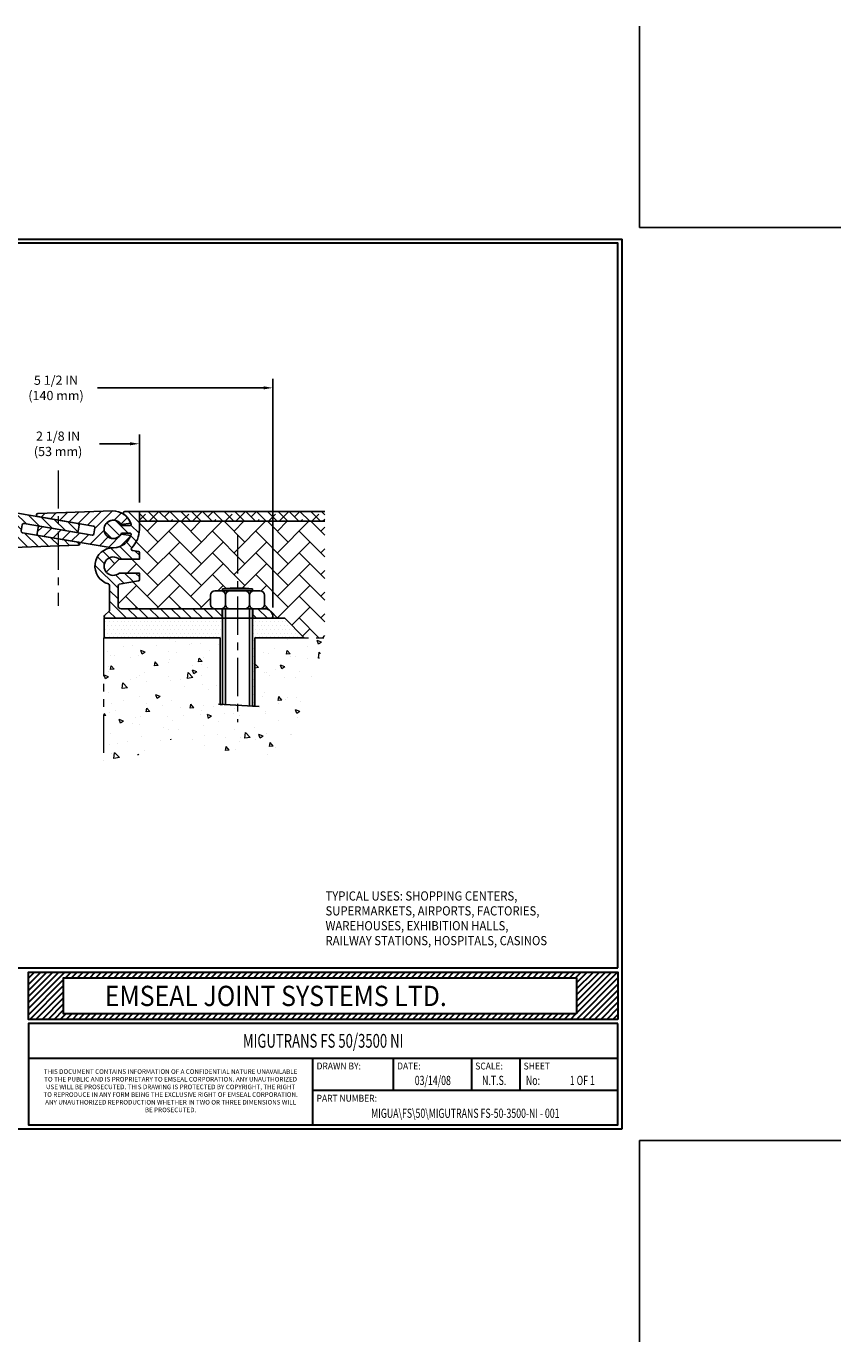
# Model space of a CAD drawing. Extents: x 2324 to 2927, y 378 to 964.
# Drawn here: x 2662 to 2927, y 535 to 964 of the extents above; entities that cross this region are included whole.
import ezdxf
from ezdxf.enums import TextEntityAlignment as Align

# ---------------------------------------------------------------- set-up
doc = ezdxf.new("R2010")
doc.units = 0
doc.header["$LTSCALE"] = 5
doc.header["$MEASUREMENT"] = 0
doc.linetypes.add('CENTERX2', pattern=[4, 2.5, -0.5, 0.5, -0.5])
doc.linetypes.add('PHANTOMX2', pattern=[5, 2.5, -0.5, 0.5, -0.5, 0.5, -0.5])
doc.layers.get('0').update_dxf_attribs({"color": 6, "linetype": 'CONTINUOUS'})
doc.layers.get('DEFPOINTS').update_dxf_attribs({"linetype": 'CONTINUOUS'})
for name, color, linetype, lineweight in [('CENTERLINE - L', 1, 'CENTERX2', 18), ('CONCRETE - H', 130, 'CONTINUOUS', 15), ('CONCRETE - L', 132, 'PHANTOMX2', 20), ('FLOORHAT', 170, 'CONTINUOUS', 5), ('MIG FOOT - H', 251, 'CONTINUOUS', 15), ('MIG FOOT - L', 7, 'CONTINUOUS', 25), ('MIG RETAINER - H', 251, 'CONTINUOUS', 15), ('MIG RETAINER - L', 7, 'CONTINUOUS', 25), ('PAVERS - H', 90, 'CONTINUOUS', 5), ('SCREW - L', 12, 'CONTINUOUS', 25), ('SETTING BED - H', 210, 'CONTINUOUS', 15), ('SETTING BED - L', 212, 'CONTINUOUS', 25), ('TBLOCK-T1', 7, 'CONTINUOUS', 15), ('TBLOCK-T2', 7, 'CONTINUOUS', 18), ('TBLOCK-T3', 241, 'CONTINUOUS', 20), ('TBLOCK-T5', 111, 'CONTINUOUS', 30), ('TEXT - 2', 241, 'CONTINUOUS', 18)]:
    doc.layers.add(name, color=color, linetype=linetype, lineweight=lineweight)
doc.layers.add('DIMS', color=50, linetype='CONTINUOUS')
doc.layers.add('FLOOR', color=5, linetype='CONTINUOUS')
doc.styles.add('ROMANC', font='ROMANC.shx', dxfattribs={"width": 0.7, "height": 3.2})
doc.styles.add('ROMANS', font='romans', dxfattribs={"width": 0.9})
doc.styles.add('ROMANT', font='ROMANT.shx', dxfattribs={"width": 0.9, "height": 6.3})
doc.dimstyles.get("Standard").update_dxf_attribs({"dimtxt": 0.18, "dimasz": 0.18, "dimexe": 0.18, "dimexo": 0.0625, "dimgap": 0.09, "dimtad": 0, "dimtih": 1, "dimtoh": 1, "dimdec": 4, "dimzin": 0, "dimdsep": 46, "dimtxsty": 'Standard', "dimcen": 0.09, "dimadec": 0, "dimazin": 0, "dimtfac": 1, "dimtdec": 4, "dimtofl": 0, "dimtmove": 0, "dimatfit": 3, "dimfxl": 0, "dimtolj": 1, "dimtzin": 0, "dimarcsym": 0})

# ---------------------------------------------------------------- blocks, each defined once
blk = doc.blocks.new('*X2')
at = {"color": 0}
for p, q in [((197.98, 212.12), (199.25, 213.39)), ((201, 211.61), (202.91, 213.51)), ((204.03, 211.1), (206.57, 213.64)), ((207.05, 210.59), (210.23, 213.76)), ((210.08, 210.08), (213.89, 213.89)), ((213.1, 209.57), (217.55, 214.02)), ((215.45, 208.38), (221.21, 214.14)), ((221.74, 211.14), (224.14, 213.53)), ((223.98, 209.83), (226.12, 211.97)), ((196.72, 207.33), (198.4, 209.01)), ((198.82, 205.89), (201.43, 208.5)), ((201.85, 205.38), (204.45, 207.99)), ((204.87, 204.87), (207.47, 207.47)), ((207.9, 204.36), (210.5, 206.96)), ((210.92, 203.85), (213.52, 206.45)), ((213.95, 203.34), (218.5, 207.9)), ((219.99, 202.32), (224.21, 206.54)), ((216.97, 202.83), (219.81, 205.67)), ((223.84, 202.62), (227.02, 205.8))]:
    blk.add_line(p, q, dxfattribs=at)
blk = doc.blocks.new('*X1')
at = {"color": 0}
for p, q in [((182.67, 209.77), (180.69, 211.75)), ((184.89, 211.09), (182.58, 213.4)), ((191.55, 207.97), (185.37, 214.15)), ((193.16, 209.9), (189.49, 213.56)), ((197.41, 209.18), (193.75, 212.84)), ((201.67, 208.46), (198, 212.12)), ((205.92, 207.74), (202.26, 211.4)), ((209.9, 207.29), (206.51, 210.68)), ((186.72, 202.19), (182.42, 206.49)), ((193.56, 202.42), (188.43, 207.55)), ((196.98, 202.54), (192.56, 206.95)), ((200.4, 202.66), (196.82, 206.23)), ((182.31, 203.06), (180.41, 204.97)), ((190.14, 202.3), (186.93, 205.51)), ((203.81, 202.77), (201.07, 205.51)), ((207.23, 202.89), (205.33, 204.8)), ((210.47, 203.19), (209.58, 204.08))]:
    blk.add_line(p, q, dxfattribs=at)
blk = doc.blocks.new('*X3')
at = {"color": 0}
for p, q in [((178.49, 210.31), (182.13, 213.95)), ((178.49, 213.85), (178.59, 213.95)), ((182.15, 206.9), (186.32, 211.07)), ((184.84, 206.06), (189.09, 210.3)), ((178.59, 206.87), (181.25, 209.54)), ((179.46, 204.21), (181.35, 206.1)), ((187.52, 205.19), (189.95, 207.63)), ((180.72, 198.4), (184.86, 202.54)), ((180.95, 202.17), (182.72, 203.93)), ((184.26, 198.4), (187.93, 202.07)), ((178.49, 199.71), (179.94, 201.15)), ((188.26, 198.87), (190.45, 201.05)), ((189.88, 196.95), (192.15, 199.22)), ((178.49, 192.64), (179.76, 193.9)), ((180.45, 191.05), (183.29, 193.9)), ((183.45, 190.52), (186.19, 193.26)), ((185.44, 188.98), (192.98, 196.52)), ((182.68, 179.15), (188.24, 184.71)), ((185.44, 185.44), (188.24, 188.24)), ((151.49, 179.78), (153.96, 182.25)), ((154.4, 179.15), (157.5, 182.25)), ((157.93, 179.15), (161.03, 182.25)), ((161.47, 179.15), (164.57, 182.25)), ((165.01, 179.15), (168.11, 182.25)), ((168.54, 179.15), (171.64, 182.25)), ((172.08, 179.15), (175.18, 182.25)), ((175.61, 179.15), (178.71, 182.25)), ((179.15, 179.15), (182.25, 182.25)), ((186.22, 179.15), (188.46, 181.39))]:
    blk.add_line(p, q, dxfattribs=at)
blk = doc.blocks.new('*X4')
at = {"color": 0}
for p, q in [((136.72, 179.15), (139.82, 182.25)), ((140.26, 179.15), (141.49, 180.38))]:
    blk.add_line(p, q, dxfattribs=at)
blk = doc.blocks.new('*D33')
at = {"layer": 'DEFPOINTS', "color": 0}
for p in [(2698.56, 827.54), (2645.56, 805.43), (2698.56, 805.43)]:
    blk.add_point(p, dxfattribs=at)
at = {"layer": 'DIMS', "color": 2, "lineweight": -2}
for p, q in [((2645.56, 808.43), (2645.56, 830.54)), ((2698.56, 808.43), (2698.56, 830.54)), ((2648.56, 827.54), (2658.56, 827.54)), ((2695.56, 827.54), (2685.56, 827.54))]:
    blk.add_line(p, q, dxfattribs=at)
at = {"layer": 'DIMS', "color": 2}
for points in [[(2648.56, 828.04), (2648.56, 827.04), (2645.56, 827.54)], [(2695.56, 828.04), (2695.56, 827.04), (2698.56, 827.54)]]:
    blk.add_solid(points, dxfattribs=at)
at = {"layer": 'DIMS', "insert": (2672.06, 827.54), "char_height": 3, "attachment_point": 5}
blk.add_mtext('\\A1;2 1/8 IN\\P(53 mm)', dxfattribs=at)
blk = doc.blocks.new('*D34')
at = {"layer": 'DEFPOINTS', "color": 0}
for p in [(2742.06, 845.78), (2602.06, 771.11), (2742.06, 771.11)]:
    blk.add_point(p, dxfattribs=at)
at = {"layer": 'DIMS', "color": 2, "lineweight": -2}
for p, q in [((2602.06, 774.11), (2602.06, 848.78)), ((2605.06, 845.78), (2657.88, 845.78)), ((2739.06, 845.78), (2684.88, 845.78)), ((2742.06, 774.11), (2742.06, 848.78))]:
    blk.add_line(p, q, dxfattribs=at)
at = {"layer": 'DIMS', "color": 2}
for points in [[(2605.06, 846.28), (2605.06, 845.28), (2602.06, 845.78)], [(2739.06, 846.28), (2739.06, 845.28), (2742.06, 845.78)]]:
    blk.add_solid(points, dxfattribs=at)
at = {"layer": 'DIMS', "insert": (2671.38, 845.78), "char_height": 3, "attachment_point": 5}
blk.add_mtext('\\A1;5 1/2 IN\\P(140 mm)', dxfattribs=at)
blk = doc.blocks.new('*X24')
at = {"color": 0}
for p, q in [((136.3, 33.06), (144.79, 41.56)), ((136.3, 34.47), (143.38, 41.56)), ((136.3, 35.89), (141.97, 41.56)), ((136.3, 37.3), (140.55, 41.56)), ((136.3, 38.71), (139.14, 41.56)), ((136.3, 40.13), (137.72, 41.56)), ((136.3, 41.54), (136.31, 41.56)), ((144.91, 40.26), (146.21, 41.56)), ((146.32, 40.26), (147.62, 41.56)), ((147.74, 40.26), (149.04, 41.56)), ((149.15, 40.26), (150.45, 41.56)), ((150.56, 40.26), (151.86, 41.56)), ((151.98, 40.26), (153.28, 41.56)), ((153.39, 40.26), (154.69, 41.56)), ((154.81, 40.26), (156.11, 41.56)), ((156.22, 40.26), (157.52, 41.56)), ((157.64, 40.26), (158.94, 41.56)), ((159.05, 40.26), (160.35, 41.56)), ((160.46, 40.26), (161.76, 41.56)), ((161.88, 40.26), (163.18, 41.56)), ((163.29, 40.26), (164.59, 41.56)), ((164.71, 40.26), (166.01, 41.56)), ((166.12, 40.26), (167.42, 41.56)), ((167.54, 40.26), (168.84, 41.56)), ((168.95, 40.26), (170.25, 41.56)), ((170.36, 40.26), (171.66, 41.56)), ((171.78, 40.26), (173.08, 41.56)), ((173.19, 40.26), (174.49, 41.56)), ((174.61, 40.26), (175.91, 41.56)), ((176.02, 40.26), (177.32, 41.56)), ((177.43, 40.26), (178.73, 41.56)), ((178.85, 40.26), (180.15, 41.56)), ((180.26, 40.26), (181.56, 41.56)), ((181.68, 40.26), (182.98, 41.56)), ((183.09, 40.26), (184.39, 41.56)), ((184.51, 40.26), (185.81, 41.56)), ((185.92, 40.26), (187.22, 41.56)), ((187.33, 40.26), (188.63, 41.56)), ((188.75, 40.26), (190.05, 41.56)), ((190.16, 40.26), (191.46, 41.56)), ((191.58, 40.26), (192.88, 41.56)), ((192.99, 40.26), (194.29, 41.56)), ((194.41, 40.26), (195.71, 41.56)), ((195.82, 40.26), (197.12, 41.56)), ((197.23, 40.26), (198.53, 41.56)), ((198.65, 40.26), (199.95, 41.56)), ((200.06, 40.26), (201.36, 41.56)), ((201.48, 40.26), (202.78, 41.56)), ((202.89, 40.26), (204.19, 41.56)), ((204.3, 40.26), (205.6, 41.56)), ((205.72, 40.26), (207.02, 41.56)), ((207.13, 40.26), (208.43, 41.56)), ((208.55, 40.26), (209.85, 41.56)), ((209.96, 40.26), (211.26, 41.56)), ((211.38, 40.26), (212.68, 41.56)), ((212.79, 40.26), (214.09, 41.56)), ((214.2, 40.26), (215.5, 41.56)), ((215.62, 40.26), (216.92, 41.56)), ((217.03, 40.26), (218.33, 41.56)), ((218.45, 40.26), (219.75, 41.56)), ((219.86, 40.26), (221.16, 41.56)), ((221.28, 40.26), (222.58, 41.56)), ((222.69, 40.26), (223.99, 41.56)), ((224.1, 40.26), (225.4, 41.56)), ((225.52, 40.26), (226.82, 41.56)), ((226.93, 40.26), (228.23, 41.56)), ((228.35, 40.26), (229.65, 41.56)), ((229.76, 40.26), (231.06, 41.56)), ((231.17, 40.26), (232.47, 41.56)), ((232.59, 40.26), (233.89, 41.56)), ((234, 40.26), (235.3, 41.56)), ((235.42, 40.26), (236.72, 41.56)), ((236.83, 40.26), (238.13, 41.56)), ((238.25, 40.26), (239.55, 41.56)), ((239.66, 40.26), (240.96, 41.56)), ((241.07, 40.26), (242.37, 41.56)), ((242.49, 40.26), (243.79, 41.56)), ((243.9, 40.26), (245.2, 41.56)), ((245.32, 40.26), (246.62, 41.56)), ((246.73, 40.26), (248.03, 41.56)), ((248.15, 40.26), (249.45, 41.56)), ((249.56, 40.26), (250.86, 41.56)), ((250.97, 40.26), (252.27, 41.56)), ((252.39, 40.26), (253.69, 41.56)), ((253.8, 40.26), (255.1, 41.56)), ((255.22, 40.26), (256.52, 41.56)), ((256.63, 40.26), (257.93, 41.56)), ((258.04, 40.26), (259.34, 41.56)), ((259.46, 40.26), (260.76, 41.56)), ((260.87, 40.26), (262.17, 41.56)), ((262.29, 40.26), (263.59, 41.56)), ((263.7, 40.26), (265, 41.56)), ((263.9, 30.56), (273.55, 40.2)), ((263.94, 39.08), (266.42, 41.56)), ((263.94, 37.66), (267.83, 41.56)), ((263.94, 36.25), (269.24, 41.56)), ((263.94, 34.83), (270.66, 41.56)), ((263.94, 33.42), (272.07, 41.56)), ((263.94, 32), (273.49, 41.56)), ((136.3, 31.64), (144.47, 39.82)), ((136.62, 30.56), (144.47, 38.41)), ((138.04, 30.56), (144.47, 36.99)), ((265.32, 30.56), (273.55, 38.79)), ((266.73, 30.56), (273.55, 37.38)), ((139.45, 30.56), (144.47, 35.58)), ((140.86, 30.56), (144.47, 34.16)), ((268.14, 30.56), (273.55, 35.96)), ((269.56, 30.56), (273.55, 34.55)), ((142.28, 30.56), (144.47, 32.75)), ((143.69, 30.56), (144.99, 31.86)), ((145.11, 30.56), (146.41, 31.86)), ((146.52, 30.56), (147.82, 31.86)), ((147.94, 30.56), (149.24, 31.86)), ((149.35, 30.56), (150.65, 31.86)), ((150.76, 30.56), (152.06, 31.86)), ((152.18, 30.56), (153.48, 31.86)), ((153.59, 30.56), (154.89, 31.86)), ((155.01, 30.56), (156.31, 31.86)), ((156.42, 30.56), (157.72, 31.86)), ((157.84, 30.56), (159.14, 31.86)), ((159.25, 30.56), (160.55, 31.86)), ((160.66, 30.56), (161.96, 31.86)), ((162.08, 30.56), (163.38, 31.86)), ((163.49, 30.56), (164.79, 31.86)), ((164.91, 30.56), (166.21, 31.86)), ((166.32, 30.56), (167.62, 31.86)), ((167.73, 30.56), (169.03, 31.86)), ((169.15, 30.56), (170.45, 31.86)), ((170.56, 30.56), (171.86, 31.86)), ((171.98, 30.56), (173.28, 31.86)), ((173.39, 30.56), (174.69, 31.86)), ((174.81, 30.56), (176.11, 31.86)), ((176.22, 30.56), (177.52, 31.86)), ((177.63, 30.56), (178.93, 31.86)), ((179.05, 30.56), (180.35, 31.86)), ((180.46, 30.56), (181.76, 31.86)), ((181.88, 30.56), (183.18, 31.86)), ((183.29, 30.56), (184.59, 31.86)), ((184.71, 30.56), (186.01, 31.86)), ((186.12, 30.56), (187.42, 31.86)), ((187.53, 30.56), (188.83, 31.86)), ((188.95, 30.56), (190.25, 31.86)), ((190.36, 30.56), (191.66, 31.86)), ((191.78, 30.56), (193.08, 31.86)), ((193.19, 30.56), (194.49, 31.86)), ((194.6, 30.56), (195.9, 31.86)), ((196.02, 30.56), (197.32, 31.86)), ((197.43, 30.56), (198.73, 31.86)), ((198.85, 30.56), (200.15, 31.86)), ((200.26, 30.56), (201.56, 31.86)), ((201.68, 30.56), (202.98, 31.86)), ((203.09, 30.56), (204.39, 31.86)), ((204.5, 30.56), (205.8, 31.86)), ((205.92, 30.56), (207.22, 31.86)), ((207.33, 30.56), (208.63, 31.86)), ((208.75, 30.56), (210.05, 31.86)), ((210.16, 30.56), (211.46, 31.86)), ((211.58, 30.56), (212.88, 31.86)), ((212.99, 30.56), (214.29, 31.86)), ((214.4, 30.56), (215.7, 31.86)), ((215.82, 30.56), (217.12, 31.86)), ((217.23, 30.56), (218.53, 31.86)), ((218.65, 30.56), (219.95, 31.86)), ((220.06, 30.56), (221.36, 31.86)), ((221.47, 30.56), (222.77, 31.86)), ((222.89, 30.56), (224.19, 31.86)), ((224.3, 30.56), (225.6, 31.86)), ((225.72, 30.56), (227.02, 31.86)), ((227.13, 30.56), (228.43, 31.86)), ((228.55, 30.56), (229.85, 31.86)), ((229.96, 30.56), (231.26, 31.86)), ((231.37, 30.56), (232.67, 31.86)), ((232.79, 30.56), (234.09, 31.86)), ((234.2, 30.56), (235.5, 31.86)), ((235.62, 30.56), (236.92, 31.86)), ((237.03, 30.56), (238.33, 31.86)), ((238.45, 30.56), (239.75, 31.86)), ((239.86, 30.56), (241.16, 31.86)), ((241.27, 30.56), (242.57, 31.86)), ((242.69, 30.56), (243.99, 31.86)), ((244.1, 30.56), (245.4, 31.86)), ((245.52, 30.56), (246.82, 31.86)), ((246.93, 30.56), (248.23, 31.86)), ((248.34, 30.56), (249.64, 31.86)), ((249.76, 30.56), (251.06, 31.86)), ((251.17, 30.56), (252.47, 31.86)), ((252.59, 30.56), (253.89, 31.86)), ((254, 30.56), (255.3, 31.86)), ((255.42, 30.56), (256.72, 31.86)), ((256.83, 30.56), (258.13, 31.86)), ((258.24, 30.56), (259.54, 31.86)), ((259.66, 30.56), (260.96, 31.86)), ((261.07, 30.56), (262.37, 31.86)), ((262.49, 30.56), (263.79, 31.86)), ((270.97, 30.56), (273.55, 33.13)), ((272.39, 30.56), (273.55, 31.72))]:
    blk.add_line(p, q, dxfattribs=at)

msp = doc.modelspace()

# ---------------------------------------------------------------- hatches: boundary and pattern name
at = {"layer": 'CONCRETE - H'}
h = msp.add_hatch(dxfattribs=at)
h.set_pattern_fill('AR-CONC', color=256, scale=2, style=0)
h.set_pattern_definition([(130, (5341.979, 438.325), (-14.345204, -1.255043), [1.5, -16.5]), (185, (5341.98, 438.325), (2.77503, 15.04384), [1.2, -13.2]), (79.5486, (5340.784, 438.221), (-11.57019, 13.78879), [1.2748, -14.02284]), (133.8158, (5341.98, 442.325), (-21.34482, -3.31038), [2.25, -24.75]), (83.3644, (5340.2, 442.05), (-18.69325, 19.48236), [1.9122, -21.03426]), (188.8158, (5341.98, 442.325), (-18.69324, 19.48237), [1.8, -19.8]), (159, (5339.979, 441.325), (-11.93814, -8.05238), [1.5, -16.5]), (214, (5339.98, 441.325), (-4.86631, 14.503), [1.2, -13.2]), (108.5486, (5338.985, 440.654), (-16.80445, 6.45061), [1.2748, -14.02284]), (142.5, (5341.9794, 438.3253), (-0.243197, 6.657877), [0, -13.04, 0, -13.4, 0, -13.25]), (172.5, (5341.9794, 438.325), (-5.26139, 7.888234), [0, -7.64, 0, -12.74, 0, -5.05]), (212.5, (5346.4394, 438.3253), (-10.676449, -0.451097), [0, -5, 0, -15.6, 0, -20.7]), (222.5, (5348.439, 438.325), (-11.663723, 2.0021), [0, -6.5, 0, -10.36, 0, -14.7])])
h.paths.add_polyline_path([(2687.06524, 764.30325), (2724.9063, 764.30325), (2724.9063, 742.54491), (2725.66918, 742.50601), (2736.2263, 741.96777), (2736.2263, 764.30325), (2752.32328, 764.30325), (2759.04868, 764.30325), (2756.86725, 756.16206), (2754.32999, 746.69288), (2752.10147, 738.37591), (2744.50995, 725.22701), (2720.48703, 725.22701), (2709.71232, 731.44779), (2687.06524, 720.69673)])
at = {"layer": 'FLOORHAT'}
h = msp.add_hatch(dxfattribs=at)
h.set_pattern_fill('ANSI38', color=256, scale=20, style=0)
h.set_pattern_definition([(135, (5314.1637, 437.7567), (1.767767, 1.767767), []), (45, (5314.1637, 437.7567), (5.3033009, 1.767767), [6.25, -3.75])])
h.paths.add_polyline_path([(2698.56274, 805.43423), (2759.04367, 805.43423), (2759.04367, 802.25923), (2698.56274, 802.25923)])
at = {"layer": 'PAVERS - H'}
h = msp.add_hatch(dxfattribs=at)
h.set_pattern_fill('AR-HBONE', color=256, scale=1.25, style=0)
h.paths.add_polyline_path([(2698.56274, 792.1325, 0.363970234), (2698.31483, 792.42794), (2696.33844, 792.77643, -0.606891867), (2696.07179, 793.62247, 0.198970848), (2698.56274, 799.63423), (2698.56274, 802.25923), (2759.04367, 802.25923), (2759.04367, 764.30325), (2752.31827, 764.30325), (2746.0215, 770.60002), (2735.56274, 770.60002), (2735.56274, 770.63423), (2741.56274, 770.63423, 0.399637534), (2742.06211, 771.10923, 0.428941387), (2739.56524, 773.73423), (2737.89081, 773.73423, 0.414213562), (2739.36038, 775.2038), (2739.38015, 777.65308), (2739.38015, 778.14294, 0.414213562), (2737.91058, 779.6125), (2735.44648, 779.6125), (2735.44648, 780.22154, 0.059173424), (2725.62174, 780.21373), (2725.68749, 780.21373), (2725.68749, 779.6125), (2723.21489, 779.6125, 0.414213562), (2721.74533, 778.14294), (2721.74533, 777.65308), (2721.74533, 774.96358, 0.366897996), (2723.19513, 773.73423), (2692.61274, 773.73423, -0.414213562), (2691.61274, 774.73423), (2691.61274, 777.93423), (2691.61274, 781.23921, -0.363970234), (2692.02591, 781.73161), (2698.31483, 782.84052, 0.363970234), (2698.56274, 783.13596), (2698.56274, 785.38423), (2692.04705, 785.38423, -2.215250437), (2692.04705, 789.88423), (2698.56274, 789.88423)])
at = {"layer": 'SETTING BED - H'}
h = msp.add_hatch(dxfattribs=at)
h.set_pattern_fill('DOTS', color=256, scale=20, style=0)
h.set_pattern_definition([(180, (5341.9794, 438.3253), (-0.625, 1.25), [0, -1.25])])
h.paths.add_polyline_path([(2687.06524, 770.63423), (2725.66918, 770.63423), (2725.66918, 742.50601), (2724.9063, 742.54491), (2724.9063, 764.30325), (2687.06524, 764.30325)])
h.paths.add_polyline_path([(2735.4663, 770.63423), (2745.99229, 770.63423), (2752.32328, 764.30325), (2736.2263, 764.30325), (2736.2263, 741.96777), (2735.4663, 742.00652)])

# ---------------------------------------------------------------- linework, layer by layer
at = {"layer": 'CENTERLINE - L'}
for p, q in [((2672.06274, 818.88534), (2672.06274, 774.6707)), ((2730.56774, 797.70609), (2730.56774, 736.7214))]:
    msp.add_line(p, q, dxfattribs=at)
at = {"layer": 'CONCRETE - L'}
for p, q in [((2686.91816, 764.30325), (2686.91816, 724.21777)), ((2724.9063, 764.30325), (2687.06524, 764.30325)), ((2724.9063, 742.54491), (2724.9063, 764.30325)), ((2736.2263, 764.30325), (2759.04868, 764.30325)), ((2736.2263, 741.96777), (2736.2263, 764.30325))]:
    msp.add_line(p, q, dxfattribs=at)
at = {"layer": 'DEFPOINTS'}
for p, q in [((2861.63174, 898.07565), (2861.63174, 963.70065)), ((2861.63174, 898.07565), (2927.25674, 898.07565)), ((2861.63174, 600.32565), (2927.25674, 600.32565)), ((2861.63174, 534.70065), (2861.63174, 600.32565))]:
    msp.add_line(p, q, dxfattribs=at)
at = {"layer": 'FLOOR'}
for p, q in [((2698.56274, 805.43423), (2759.04367, 805.43423)), ((2698.56274, 802.25923), (2759.04367, 802.25923))]:
    msp.add_line(p, q, dxfattribs=at)
at = {"layer": 'MIG FOOT - L'}
for p, q in [((2735.56274, 773.73423), (2725.56274, 773.73423)), ((2735.56774, 773.73423), (2725.56774, 773.73423)), ((2735.56274, 770.63423), (2725.56274, 770.63423))]:
    msp.add_line(p, q, dxfattribs=at)
msp.add_lwpolyline([(2691.61274, 777.93423), (2691.61274, 781.23921, -0.363970234), (2692.02591, 781.73161), (2698.31483, 782.84052, 0.363970234), (2698.56274, 783.13596), (2698.56274, 785.38423), (2692.04705, 785.38423, -2.215250437), (2692.04705, 789.88423), (2698.56274, 789.88423), (2698.56274, 792.1325, 0.363970234), (2698.31483, 792.42794), (2696.33844, 792.77643, -0.606891867), (2696.07179, 793.62247, 0.198970848), (2698.56274, 799.63423), (2698.56274, 805.43423), (2693.82572, 805.43423, 0.730720154), (2693.53626, 804.52654, -0.171140948), (2695.83664, 801.26581, -0.497378919), (2695.54795, 800.88423), (2692.78992, 800.88423, 4.581742423), (2692.78992, 798.38423), (2695.54795, 798.38423, -0.497378919), (2695.83664, 798.00265, -0.335667262), (2690.06274, 793.63423, 0.872213473), (2688.44735, 781.85578, -0.336447328), (2688.81274, 781.37424), (2688.81274, 777.93423), (2688.81274, 773.09134), (2687.20918, 771.48778, 0.668178638), (2687.56274, 770.63423), (2725.56274, 770.63423), (2725.56274, 773.73423), (2692.61274, 773.73423, -0.414213562), (2691.61274, 774.73423)], format="xyb", close=True, dxfattribs=at)
msp.add_lwpolyline([(2742.06211, 771.10923, 0.428941387), (2739.56524, 773.73423), (2735.56274, 773.73423), (2735.56274, 770.63423), (2741.56274, 770.63423, 0.414213562), (2742.06274, 771.13423)], format="xyb", dxfattribs=at)
at = {"layer": 'MIG RETAINER - L'}
for points in [[(2678.71427, 795.46736), (2660.47071, 798.55108, -0.413540243), (2660.06084, 799.12629), (2660.38964, 801.09908, -0.414887202), (2660.96617, 801.50989), (2678.02198, 798.62693, 0.414887202), (2678.59851, 799.03774), (2678.92731, 801.01053, 0.413540243), (2678.51745, 801.58574), (2655.06274, 805.55031, 0.365923229), (2648.39645, 801.60734), (2651.51859, 801.22399, -3.487414444), (2651.51859, 798.04447), (2648.39645, 797.66112, 0.328623552), (2654.26858, 793.63776), (2678.64809, 794.47465, 0.903885509)], [(2683.65477, 800.71737, -0.413540243), (2684.06463, 800.14217), (2683.73583, 798.16937, -0.414887202), (2683.1593, 797.75857), (2666.10349, 800.64153, 0.414887202), (2665.52696, 800.23072), (2665.19817, 798.25792, 0.413540243), (2665.60803, 797.68272), (2689.06274, 793.71815, 0.365923229), (2695.72903, 797.66112), (2692.60688, 798.04447, -3.487414444), (2692.60688, 801.22399), (2695.72903, 801.60734, 0.328623552), (2689.85689, 805.6307), (2665.47739, 804.79381, 0.903885509), (2665.41121, 803.8011)]]:
    msp.add_lwpolyline(points, format="xyb", close=True, dxfattribs=at)
at = {"layer": 'SCREW - L'}
for p, q in [((2721.75033, 778.14294), (2721.75033, 777.65308)), ((2721.75033, 777.65308), (2721.75033, 774.96358)), ((2726.15903, 779.6125), (2723.2199, 779.6125)), ((2725.69249, 779.6125), (2725.69249, 780.22154)), ((2725.69249, 780.21373), (2735.45148, 780.21373)), ((2729.09817, 779.6125), (2726.15903, 779.6125)), ((2726.65087, 777.65308), (2726.65087, 778.14294)), ((2726.65087, 777.65308), (2726.65087, 775.2038)), ((2732.03731, 779.6125), (2729.09817, 779.6125)), ((2734.97645, 779.6125), (2732.03731, 779.6125)), ((2734.46344, 777.65308), (2734.46344, 778.14294)), ((2734.46344, 775.2038), (2734.46344, 777.65308)), ((2737.91558, 779.6125), (2734.97645, 779.6125)), ((2735.45148, 779.6125), (2735.45148, 780.22154)), ((2739.36539, 775.2038), (2739.38515, 777.65308)), ((2739.38515, 777.65308), (2739.38515, 778.14294)), ((2723.20013, 773.73423), (2725.66918, 773.73423)), ((2725.66918, 773.73423), (2725.66918, 742.50601)), ((2735.4663, 773.73423), (2725.66918, 773.73423)), ((2726.62085, 773.73423), (2726.62085, 742.45749)), ((2734.46145, 773.73423), (2734.46145, 742.05775)), ((2735.4663, 773.73423), (2735.4663, 742.00652)), ((2735.4663, 773.73423), (2737.89582, 773.73423)), ((2724.32618, 742.57449), (2737.58547, 741.89847))]:
    msp.add_line(p, q, dxfattribs=at)
for centre, radius, start, end in [((2723.2199, 778.14294), 1.46957, 90, 180), ((2725.1813, 778.14294), 1.46957, 0, 90), ((2730.57199, 738.85471), 41.65362, 83.2726607, 96.7273393), ((2728.12044, 778.14294), 1.46957, 90, 180), ((2732.99387, 778.14294), 1.46957, 0, 90), ((2735.93301, 778.14294), 1.46957, 90, 180), ((2737.91558, 778.14294), 1.46957, 0, 90), ((2723.20013, 775.2038), 1.46957, 180, 270), ((2725.14733, 775.2381), 1.50393, 270.5412344, 358.6932507), ((2728.08692, 775.1706), 1.43643, 178.6755572, 270.5485617), ((2732.9599, 775.2381), 1.50393, 270.5412344, 358.6932507), ((2735.89949, 775.1706), 1.43643, 178.6755572, 270.5485617), ((2737.89582, 775.2038), 1.46957, 270, 0)]:
    msp.add_arc(centre, radius, start, end, dxfattribs=at)
at = {"layer": 'SETTING BED - L'}
for p, q in [((2725.66918, 770.63423), (2687.06524, 770.63423)), ((2687.06524, 770.63423), (2687.06524, 764.30325)), ((2725.66918, 742.50601), (2725.66918, 770.63423)), ((2745.99229, 770.63423), (2735.4663, 770.63423)), ((2735.4663, 742.00652), (2735.4663, 770.63423)), ((2752.32328, 764.30325), (2745.99229, 770.63423)), ((2724.9063, 764.30325), (2686.92316, 764.30325)), ((2724.9063, 764.30325), (2686.92316, 764.30325)), ((2724.9063, 764.30325), (2724.9063, 742.54491)), ((2736.2263, 764.30325), (2736.2263, 741.96777)), ((2752.32328, 764.30325), (2736.2263, 764.30325)), ((2725.66918, 742.50601), (2724.9063, 742.54491)), ((2736.2263, 741.96777), (2735.4663, 742.00652))]:
    msp.add_line(p, q, dxfattribs=at)
at = {"layer": 'TBLOCK-T5'}
for p, q in [((2470.13174, 894.32565), (2856.00674, 894.32565)), ((2856.00674, 604.07565), (2856.00674, 894.32565)), ((2662.39823, 627.22366), (2854.60636, 627.22366)), ((2755.10697, 605.47604), (2755.10697, 627.22366)), ((2781.37193, 627.22366), (2781.37193, 616.72076)), ((2806.84685, 627.22366), (2806.84685, 616.72076)), ((2822.61697, 627.22366), (2822.61697, 616.72076)), ((2755.10697, 616.72076), (2854.60636, 616.72076)), ((2470.13174, 604.07565), (2856.00674, 604.07565))]:
    msp.add_line(p, q, dxfattribs=at)
for points in [[(2854.60636, 656.63176), (2854.60636, 892.92526), (2471.53213, 892.92526), (2471.53213, 656.63176)], [(2854.60636, 639.82713), (2662.39823, 639.82713), (2662.39823, 655.23137), (2854.60636, 655.23137)], [(2841.14359, 641.64763), (2673.84798, 641.64763), (2673.84798, 653.41087), (2841.14359, 653.41087)], [(2854.60636, 638.42674), (2662.39823, 638.42674), (2662.39823, 605.47604), (2854.60636, 605.47604)]]:
    msp.add_lwpolyline(points, close=True, dxfattribs=at)

# ---------------------------------------------------------------- block references
at = {"layer": 'MIG FOOT - H', "xscale": -1}
for name in ['*X3', '*X4']:
    msp.add_blockref(name, (2877.05633, 591.4864), dxfattribs=at)
at = {"layer": 'MIG RETAINER - H'}
for name in ['*X1', '*X2']:
    msp.add_blockref(name, (2468.56915, 591.4864), dxfattribs=at)
at = {"layer": 'TBLOCK-T5', "xscale": 1.40038586391438, "yscale": 1.400385863922565, "zscale": 1.40038586391512}
msp.add_blockref('*X24', (2471.53213, 597.03713), dxfattribs=at)

# ---------------------------------------------------------------- texts
at = {"layer": 'TBLOCK-T1', "insert": (2708.7526, 616.34985), "char_height": 1.5, "width": 83.6195591, "attachment_point": 5, "style": 'ROMANS'}
msp.add_mtext('THIS DOCUMENT CONTAINS INFORMATION OF A CONFIDENTIAL NATURE UNAVAILABLE TO THE PUBLIC AND IS PROPRIETARY TO EMSEAL CORPORATION. ANY UNAUTHORIZED USE WILL BE PROSECUTED. THIS DRAWING IS PROTECTED BY COPYRIGHT, THE RIGHT TO REPRODUCE IN ANY FORM BEING THE EXCLUSIVE RIGHT OF EMSEAL CORPORATION. ANY UNAUTHORIZED REPRODUCTION WHETHER IN TWO OR THREE DIMENSIONS WILL BE PROSECUTED.', dxfattribs=at)
at = {"layer": 'TBLOCK-T2', "style": 'ROMANS', "width": 0.9}
for s, p in [('DRAWN BY:', (2756.36924, 623.47419)), ('DATE:', (2782.6342, 623.47419)), ('SCALE:', (2808.10912, 623.47419)), ('SHEET ', (2823.87924, 623.47419)), ('PART NUMBER:', (2756.36924, 612.97129))]:
    msp.add_text(s, height=2.25, dxfattribs=at).set_placement(p)
at = {"layer": 'TBLOCK-T3', "style": 'ROMANC', "width": 0.7}
for s, height, p in [('MIGUTRANS FS 50/3500 NI', 4.4812348, (2758.50229, 632.8252)), ('MIGUA\\FS\\50\\MIGUTRANS FS-50-3500-NI - 001', 3, (2804.85666, 609.20486))]:
    msp.add_text(s, height=height, dxfattribs=at).set_placement(p, align=Align.MIDDLE_CENTER)
for s, p in [('03/14/08', (2794.2552, 618.41201)), ('1 OF 1', (2843.01185, 618.41201))]:
    msp.add_text(s, height=3, dxfattribs=at).set_placement(p, align=Align.CENTER)
for s, p in [('N.T.S.', (2810.31855, 618.41201)), ('No:', (2824.59888, 618.41201))]:
    msp.add_text(s, height=3, dxfattribs=at).set_placement(p)
at = {"layer": 'TBLOCK-T5', "style": 'ROMANT', "width": 0.9}
msp.add_text('EMSEAL JOINT SYSTEMS LTD.', height=6.6168232, dxfattribs=at).set_placement((2687.28615, 644.16346))
at = {"layer": 'TEXT - 2', "style": 'ROMANC', "width": 0.9}
for s, p in [('TYPICAL USES: SHOPPING CENTERS,', (2759.26625, 678.57338)), ('SUPERMARKETS, AIRPORTS, FACTORIES,', (2759.26625, 673.71624)), ('WAREHOUSES, EXHIBITION HALLS,', (2759.26625, 668.85909)), ('RAILWAY STATIONS, HOSPITALS, CASINOS', (2759.26625, 664.00195))]:
    msp.add_text(s, height=3, dxfattribs=at).set_placement(p)

# ---------------------------------------------------------------- dimensions: what is measured, and where the dimension line sits
at = {"layer": 'DIMS'}
for base, p1, p2, text, picture, middle in [((2742.06211, 845.78426), (2602.06336, 771.10923), (2742.06211, 771.10923), '5 1/2 IN\\P(140 mm)', '*D34', (2671.37797, 845.78426)), ((2698.56274, 827.54449), (2645.56274, 805.43423), (2698.56274, 805.43423), '2 1/8 IN\\P(53 mm)', '*D33', (2672.06274, 827.54449))]:
    dim = msp.add_linear_dim(base=base, p1=p1, p2=p2, text=text, dimstyle='Standard', override={"dimtxt": 3, "dimasz": 3, "dimexe": 3, "dimexo": 3, "dimgap": 3, "dimtih": 0, "dimtoh": 0, "dimzin": 8, "dimlunit": 6, "dimcen": 2.5, "dimclrd": 2, "dimclre": 2, "dimclrt": 256, "dimtofl": 1}, dxfattribs=at)
    dim.commit()
    dim.dimension.update_dxf_attribs({"geometry": picture, "text_midpoint": middle, "dimtype": 160})

doc.saveas('drawing.dxf')
